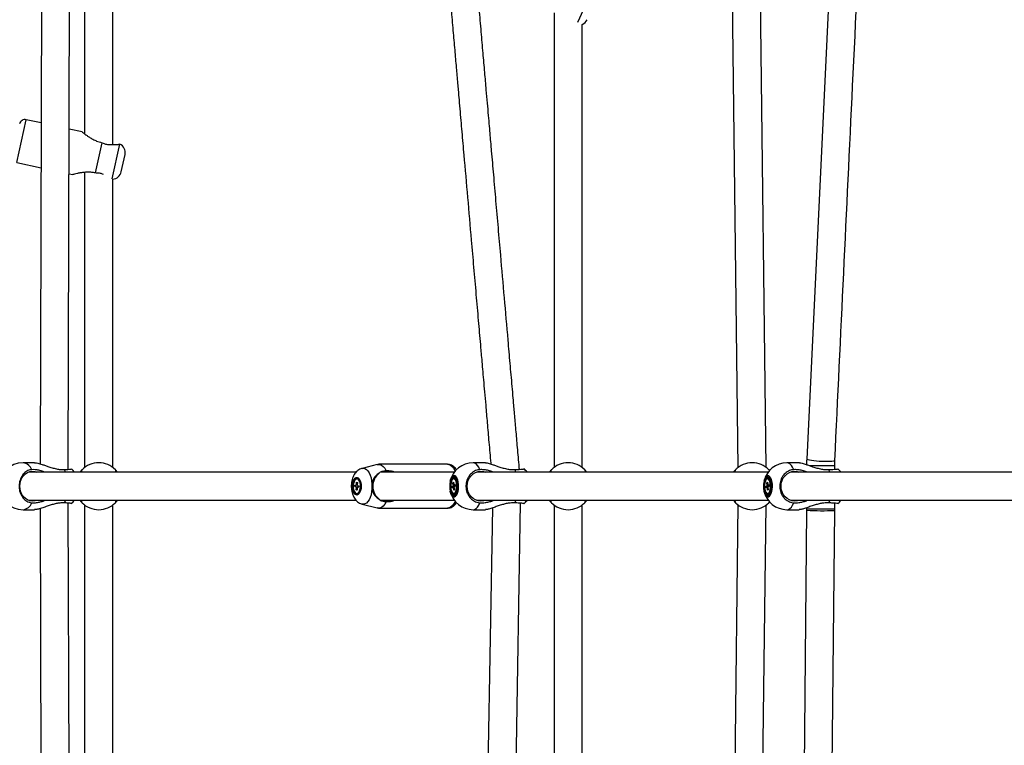
# Model space of a CAD drawing. Units: millimetres. Extents: x -4610 to 4917, y 6050 to 17050.
# Drawn here: x -1311 to -682, y 11384 to 11848 of the extents above; entities that cross this region are included whole.
import ezdxf

# ---------------------------------------------------------------- set-up
doc = ezdxf.new("R2010")
doc.units = ezdxf.units.MM

msp = doc.modelspace()

# ---------------------------------------------------------------- linework, layer by layer
at = {"color": 7, "linetype": 'Continuous', "lineweight": 25}
for p, q in [((-858.75, 12098.99), (-852.18, 11561.27)), ((-834.18, 11561.44), (-840.75, 12099.43)), ((-1296.95, 11982.04), (-1298.19, 11563.81)), ((-1280.21, 11560.35), (-1278.97, 11977.11)), ((-1269.74, 11972.82), (-1269.74, 11774.86)), ((-1251.74, 11767.98), (-1251.74, 11964.45)), ((-969.74, 11852.16), (-969.74, 11561.55)), ((-951.74, 11561.55), (-951.74, 11844.79)), ((-1297.55, 11781.85), (-1307.13, 11783.93)), ((-1271.36, 11776.18), (-1279.56, 11777.95)), ((-1262.83, 11749.87), (-1258.64, 11769.22)), ((-1258.64, 11769.22), (-1257.96, 11768.97)), ((-1247.28, 11768.3), (-1247.19, 11768.31)), ((-1313.06, 11756.56), (-1297.63, 11753.22)), ((-1246.3, 11750.65), (-1243.91, 11761.68)), ((-1269.74, 11750.23), (-1269.74, 11561.55)), ((-1262.11, 11749.82), (-1262.83, 11749.87)), ((-1279.64, 11749.32), (-1277.29, 11748.81)), ((-1251.74, 11561.55), (-1251.74, 11745.93)), ((-1301.81, 11564.55), (-1309.13, 11564.55)), ((-1082.69, 11563.44), (-1092.38, 11560.96)), ((-1037.86, 11563.55), (-1081.84, 11563.55)), ((-1013.5, 11564.55), (-1021.41, 11564.55)), ((-812.92, 11564.55), (-820.83, 11564.55)), ((-790.32, 11560.42), (-790.32, 11562.65)), ((-1096.27, 11558.55), (-1305.19, 11558.55)), ((-1271.62, 11558.55), (-1276.33, 11558.55)), ((-1271.32, 11560.18), (-1271.28, 11560.22)), ((-1250.17, 11560.19), (-1250.16, 11560.18)), ((-1096.27, 11558.55), (-1249.85, 11558.55)), ((-1078.46, 11558.55), (-1080.31, 11558.55)), ((-1033.3, 11558.55), (-1080.31, 11558.55)), ((-1076.97, 11559.45), (-1077.65, 11559.32)), ((-832.72, 11558.55), (-1018.77, 11558.55)), ((-853.92, 11558.55), (-986.92, 11558.55)), ((-971.32, 11560.18), (-971.28, 11560.22)), ((-950.17, 11560.19), (-950.16, 11560.18)), ((-853.62, 11560.18), (-853.63, 11560.17)), ((-832.47, 11560.19), (-832.46, 11560.18)), ((-664.89, 11558.55), (-818.19, 11558.55)), ((-665, 11558.55), (-786.34, 11558.55)), ((-1096.99, 11549.28), (-1096.94, 11550.31)), ((-1096.25, 11549.13), (-1096.99, 11549.28)), ((-1096.99, 11549.28), (-1094.58, 11549.18)), ((-1096.94, 11550.31), (-1096.2, 11550.16)), ((-1096.14, 11547.16), (-1096.07, 11548.67)), ((-1095.98, 11550.53), (-1095.9, 11552.04)), ((-1095.9, 11552.04), (-1095.4, 11551.93)), ((-1095.9, 11552.04), (-1095.41, 11551.75)), ((-1095.36, 11554.2), (-1095.77, 11554.2)), ((-1095.56, 11548.57), (-1095.64, 11547.06)), ((-1095.4, 11551.93), (-1095.47, 11550.42)), ((-1094.6, 11548.79), (-1095.34, 11548.94)), ((-1095.29, 11549.97), (-1094.55, 11549.81)), ((-1094.55, 11549.81), (-1094.6, 11548.79)), ((-1036.07, 11552.75), (-1036.08, 11552.72)), ((-1034.87, 11549.43), (-1034.27, 11549.81)), ((-1034.87, 11549.43), (-1032.82, 11549.66)), ((-1034.76, 11548.44), (-1034.87, 11549.43)), ((-1034.16, 11548.82), (-1034.76, 11548.44)), ((-1034.3, 11551.79), (-1033.89, 11552.05)), ((-1034.15, 11550.32), (-1034.3, 11551.79)), ((-1034.3, 11551.79), (-1033.84, 11551.56)), ((-1033.8, 11547.05), (-1033.95, 11548.52)), ((-1033.89, 11552.05), (-1033.74, 11550.58)), ((-1033.34, 11554.2), (-1033.85, 11554.2)), ((-1033.55, 11548.78), (-1033.39, 11547.31)), ((-1033.53, 11550.28), (-1032.93, 11550.66)), ((-1032.82, 11549.67), (-1033.42, 11549.28)), ((-1032.93, 11550.66), (-1032.82, 11549.67)), ((-835.49, 11552.75), (-835.5, 11552.72)), ((-834.29, 11549.43), (-833.69, 11549.81)), ((-834.29, 11549.43), (-832.24, 11549.66)), ((-834.18, 11548.44), (-834.29, 11549.43)), ((-833.58, 11548.82), (-834.18, 11548.44)), ((-833.72, 11551.79), (-833.31, 11552.05)), ((-833.57, 11550.32), (-833.72, 11551.79)), ((-833.72, 11551.79), (-833.26, 11551.56)), ((-833.22, 11547.05), (-833.37, 11548.52)), ((-833.31, 11552.05), (-833.16, 11550.58)), ((-832.76, 11554.2), (-833.27, 11554.2)), ((-832.97, 11548.78), (-832.81, 11547.31)), ((-832.95, 11550.28), (-832.35, 11550.66)), ((-832.24, 11549.67), (-832.84, 11549.28)), ((-832.35, 11550.66), (-832.24, 11549.67)), ((-1096.14, 11547.16), (-1095.62, 11547.45)), ((-1095.64, 11547.06), (-1096.14, 11547.16)), ((-1095.77, 11544.9), (-1095.36, 11544.9)), ((-1036.08, 11546.38), (-1036.07, 11546.35)), ((-1033.85, 11544.9), (-1033.34, 11544.9)), ((-1033.39, 11547.31), (-1033.8, 11547.05)), ((-835.5, 11546.38), (-835.49, 11546.35)), ((-833.27, 11544.9), (-832.76, 11544.9)), ((-832.81, 11547.31), (-833.22, 11547.05)), ((-1305.3, 11540.55), (-1096.26, 11540.55)), ((-1278.97, 11122.2), (-1280.21, 11538.74)), ((-1276.33, 11540.55), (-1271.62, 11540.55)), ((-1271.31, 11538.9), (-1271.32, 11538.92)), ((-1269.74, 11537.55), (-1269.74, 11348.87)), ((-1251.74, 11353.17), (-1251.74, 11537.55)), ((-1250.16, 11538.92), (-1250.15, 11538.93)), ((-1249.85, 11540.55), (-1096.26, 11540.55)), ((-1092.38, 11538.14), (-1082.69, 11535.66)), ((-1080.49, 11540.55), (-1078.46, 11540.55)), ((-1080.49, 11540.55), (-1033.2, 11540.55)), ((-1077.65, 11539.78), (-1076.97, 11539.65)), ((-1018.89, 11540.55), (-832.62, 11540.55)), ((-1009.14, 11535.67), (-1014.05, 11249.47)), ((-996.02, 11251.27), (-991.09, 11538.69)), ((-986.92, 11540.55), (-853.92, 11540.55)), ((-971.31, 11538.9), (-971.32, 11538.92)), ((-969.74, 11537.55), (-969.74, 11253.04)), ((-951.74, 11256.88), (-951.74, 11537.55)), ((-950.16, 11538.92), (-950.15, 11538.93)), ((-852.18, 11537.87), (-855.36, 11277.47)), ((-853.61, 11538.9), (-853.62, 11538.92)), ((-837.31, 11281.32), (-834.18, 11537.63)), ((-832.46, 11538.92), (-832.49, 11538.88)), ((-818.31, 11540.55), (-664.79, 11540.55)), ((-808.32, 11535.75), (-808.32, 11534.92)), ((-790.32, 11534.92), (-790.32, 11538.68)), ((-786.34, 11540.55), (-665, 11540.55)), ((-1309.13, 11534.55), (-1301.87, 11534.55)), ((-1298.19, 11535.27), (-1296.95, 11117.06)), ((-1081.84, 11535.55), (-1037.86, 11535.55)), ((-1021.41, 11534.55), (-1013.57, 11534.55)), ((-820.83, 11534.55), (-812.99, 11534.55)), ((-808.33, 11534.27), (-810.67, 11290.2)), ((-808.32, 11534.92), (-808.33, 11534.27)), ((-792.66, 11291.12), (-790.33, 11534.09)), ((-790.33, 11534.09), (-790.32, 11534.92))]:
    msp.add_line(p, q, dxfattribs=at)
at = {"color": 8, "linetype": 'Continuous', "lineweight": 25}
for p, q in [((-954.43, 11846.27), (-945.73, 11865.32)), ((-1313.06, 11756.56), (-1307.13, 11783.93)), ((-1252.08, 11746.18), (-1247.28, 11768.3)), ((-790.32, 11562.65), (-806.36, 11562.65)), ((-1281.93, 11558.63), (-1282.65, 11560.18)), ((-994.04, 11558.63), (-994.59, 11560.18)), ((-793.46, 11558.63), (-794.01, 11560.18)), ((-1282.65, 11538.92), (-1281.93, 11540.45)), ((-994.59, 11538.92), (-994.04, 11540.45)), ((-794.01, 11538.92), (-793.46, 11540.45)), ((-790.32, 11534.92), (-808.32, 11534.92))]:
    msp.add_line(p, q, dxfattribs=at)
at = {"color": 7, "linetype": 'Continuous', "lineweight": 25, "flags": 128}
for points in [[(-784.68, 12061.47), (-796.1, 11821.91), (-808.23, 11566.86)], [(-1082.69, 11563.44), (-1082.44, 11563.5), (-1081.24, 11563.5), (-1080.05, 11563.07), (-1078.93, 11562.24), (-1077.89, 11561.02), (-1076.97, 11559.45)], [(-1303.13, 11540.05), (-1304.7, 11540.23), (-1306.2, 11540.77), (-1307.59, 11541.65), (-1308.8, 11542.83), (-1309.8, 11544.27), (-1310.54, 11545.91), (-1310.99, 11547.7), (-1311.15, 11549.55), (-1310.99, 11551.4), (-1310.54, 11553.18), (-1309.8, 11554.83), (-1308.8, 11556.27), (-1307.59, 11557.45), (-1306.2, 11558.33), (-1304.7, 11558.87), (-1303.13, 11559.05), (-1301.57, 11558.87), (-1300.58, 11558.56)], [(-1276.37, 11558.6), (-1277.11, 11559.51), (-1278.21, 11560.62)], [(-1093, 11549.55), (-1093.08, 11548.15), (-1093.34, 11546.83), (-1093.75, 11545.69), (-1094.28, 11544.79), (-1094.91, 11544.18), (-1095.6, 11543.92), (-1096.29, 11544.01), (-1096.95, 11544.44), (-1097.54, 11545.2), (-1098.01, 11546.23), (-1098.35, 11547.47), (-1098.52, 11548.84), (-1098.52, 11550.26), (-1098.35, 11551.63), (-1098.01, 11552.87), (-1097.54, 11553.9), (-1096.95, 11554.65), (-1096.29, 11555.09), (-1095.6, 11555.18), (-1094.91, 11554.91), (-1094.28, 11554.31), (-1093.75, 11553.41), (-1093.34, 11552.27), (-1093.08, 11550.95), (-1093, 11549.55)], [(-1098.23, 11549.55), (-1098.14, 11548.2), (-1097.87, 11546.95), (-1097.45, 11545.9), (-1096.9, 11545.11), (-1096.27, 11544.65), (-1095.6, 11544.56), (-1094.95, 11544.84), (-1094.35, 11545.46), (-1093.86, 11546.39), (-1093.52, 11547.56), (-1093.34, 11548.87), (-1093.34, 11550.23), (-1093.52, 11551.54), (-1093.86, 11552.7), (-1094.35, 11553.63), (-1094.95, 11554.26), (-1095.6, 11554.54), (-1096.27, 11554.44), (-1096.9, 11553.99), (-1097.45, 11553.2), (-1097.87, 11552.15), (-1098.14, 11550.9), (-1098.23, 11549.55)], [(-1033.85, 11555.37), (-1034.44, 11555.19), (-1034.99, 11554.65), (-1035.48, 11553.79), (-1035.86, 11552.67), (-1036.11, 11551.35), (-1036.22, 11549.91), (-1036.19, 11548.46), (-1036, 11547.07), (-1035.68, 11545.84), (-1035.25, 11544.84), (-1034.72, 11544.14), (-1034.14, 11543.77), (-1033.55, 11543.77), (-1032.97, 11544.14), (-1032.45, 11544.84), (-1032.01, 11545.84), (-1031.69, 11547.07), (-1031.51, 11548.46), (-1031.47, 11549.91), (-1031.58, 11551.35), (-1031.83, 11552.67), (-1032.21, 11553.79), (-1032.7, 11554.65), (-1033.25, 11555.19), (-1033.85, 11555.37)], [(-1033.85, 11554.75), (-1034.4, 11554.57), (-1034.91, 11554.05), (-1035.35, 11553.23), (-1035.69, 11552.15), (-1035.9, 11550.9), (-1035.97, 11549.55), (-1035.9, 11548.2), (-1035.69, 11546.95), (-1035.35, 11545.87), (-1034.91, 11545.05), (-1034.4, 11544.53), (-1033.85, 11544.35), (-1033.29, 11544.53), (-1032.78, 11545.05), (-1032.34, 11545.87), (-1032, 11546.95), (-1031.79, 11548.2), (-1031.72, 11549.55), (-1031.79, 11550.9), (-1032, 11552.15), (-1032.34, 11553.23), (-1032.78, 11554.05), (-1033.29, 11554.57), (-1033.85, 11554.75)], [(-1016.54, 11540.05), (-1018.24, 11540.23), (-1019.86, 11540.77), (-1021.36, 11541.65), (-1022.67, 11542.83), (-1023.75, 11544.27), (-1024.55, 11545.91), (-1025.05, 11547.7), (-1025.21, 11549.55), (-1025.05, 11551.4), (-1024.55, 11553.18), (-1023.75, 11554.83), (-1022.67, 11556.27), (-1021.36, 11557.45), (-1019.86, 11558.33), (-1018.24, 11558.87), (-1016.54, 11559.05), (-1014.85, 11558.87), (-1013.79, 11558.56)], [(-833.27, 11555.37), (-833.86, 11555.19), (-834.41, 11554.65), (-834.9, 11553.79), (-835.28, 11552.67), (-835.53, 11551.35), (-835.64, 11549.91), (-835.61, 11548.46), (-835.42, 11547.07), (-835.1, 11545.84), (-834.67, 11544.84), (-834.14, 11544.14), (-833.56, 11543.77), (-832.97, 11543.77), (-832.39, 11544.14), (-831.86, 11544.84), (-831.43, 11545.84), (-831.11, 11547.07), (-830.92, 11548.46), (-830.89, 11549.91), (-831, 11551.35), (-831.25, 11552.67), (-831.63, 11553.79), (-832.12, 11554.65), (-832.67, 11555.19), (-833.27, 11555.37)], [(-833.27, 11554.75), (-833.82, 11554.57), (-834.33, 11554.05), (-834.77, 11553.23), (-835.11, 11552.15), (-835.32, 11550.9), (-835.39, 11549.55), (-835.32, 11548.2), (-835.11, 11546.95), (-834.77, 11545.87), (-834.33, 11545.05), (-833.82, 11544.53), (-833.27, 11544.35), (-832.71, 11544.53), (-832.2, 11545.05), (-831.76, 11545.87), (-831.42, 11546.95), (-831.21, 11548.2), (-831.14, 11549.55), (-831.21, 11550.9), (-831.42, 11552.15), (-831.76, 11553.23), (-832.2, 11554.05), (-832.71, 11554.57), (-833.27, 11554.75)], [(-815.96, 11540.05), (-817.66, 11540.23), (-819.28, 11540.77), (-820.78, 11541.65), (-822.09, 11542.83), (-823.17, 11544.27), (-823.97, 11545.91), (-824.47, 11547.7), (-824.63, 11549.55), (-824.47, 11551.4), (-823.97, 11553.18), (-823.17, 11554.83), (-822.09, 11556.27), (-820.78, 11557.45), (-819.28, 11558.33), (-817.66, 11558.87), (-815.96, 11559.05), (-814.27, 11558.87), (-813.21, 11558.56)], [(-1098.04, 11550.02), (-1098.02, 11548.7), (-1097.81, 11547.44), (-1097.43, 11546.36), (-1096.92, 11545.54), (-1096.32, 11545.04), (-1095.67, 11544.9), (-1095.04, 11545.15), (-1094.46, 11545.75), (-1093.98, 11546.65), (-1093.65, 11547.8), (-1093.5, 11549.08), (-1093.52, 11550.4), (-1093.73, 11551.66), (-1094.11, 11552.74), (-1094.62, 11553.56), (-1095.22, 11554.06), (-1095.86, 11554.2), (-1096.5, 11553.95), (-1097.08, 11553.35), (-1097.56, 11552.45), (-1097.89, 11551.3), (-1098.04, 11550.02)], [(-1034.32, 11554.05), (-1034.82, 11553.54), (-1035.24, 11552.71), (-1035.55, 11551.62), (-1035.72, 11550.36), (-1035.74, 11549.04), (-1035.6, 11547.75), (-1035.32, 11546.62), (-1034.93, 11545.72), (-1034.44, 11545.13), (-1033.91, 11544.9), (-1033.37, 11545.05), (-1032.87, 11545.56), (-1032.45, 11546.39), (-1032.14, 11547.48), (-1031.97, 11548.74), (-1031.95, 11550.06), (-1032.09, 11551.34), (-1032.37, 11552.48), (-1032.77, 11553.38), (-1033.25, 11553.97), (-1033.78, 11554.2), (-1034.32, 11554.05)], [(-833.74, 11554.05), (-834.24, 11553.54), (-834.66, 11552.71), (-834.97, 11551.62), (-835.14, 11550.36), (-835.16, 11549.04), (-835.02, 11547.75), (-834.74, 11546.62), (-834.35, 11545.72), (-833.86, 11545.13), (-833.33, 11544.9), (-832.79, 11545.05), (-832.29, 11545.56), (-831.87, 11546.39), (-831.56, 11547.48), (-831.39, 11548.74), (-831.37, 11550.06), (-831.51, 11551.34), (-831.79, 11552.48), (-832.19, 11553.38), (-832.67, 11553.97), (-833.2, 11554.2), (-833.74, 11554.05)], [(-1033.34, 11544.9), (-1032.87, 11545.05), (-1032.69, 11545.18)], [(-832.76, 11544.9), (-832.29, 11545.05), (-832.11, 11545.18)], [(-1300.99, 11540.4), (-1301.57, 11540.23), (-1303.13, 11540.05)], [(-1278.25, 11538.44), (-1277.15, 11539.55), (-1276.41, 11540.45)], [(-1076.97, 11539.65), (-1077.89, 11538.08), (-1078.93, 11536.86), (-1080.05, 11536.03), (-1081.24, 11535.6), (-1082.44, 11535.6), (-1082.69, 11535.66)], [(-1014.23, 11540.4), (-1014.85, 11540.23), (-1016.54, 11540.05)], [(-813.65, 11540.4), (-814.27, 11540.23), (-815.96, 11540.05)]]:
    msp.add_lwpolyline(points, dxfattribs=at)
at = {"color": 8, "linetype": 'Continuous', "lineweight": 25, "flags": 128}
for points in [[(-1303.43, 11560.13), (-1304.39, 11561.67), (-1305.47, 11562.9), (-1306.64, 11563.81), (-1307.87, 11564.36), (-1309.13, 11564.55)], [(-1092.39, 11560.96), (-1091.67, 11561.05), (-1090.66, 11560.86), (-1089.69, 11560.31), (-1088.77, 11559.42), (-1087.95, 11558.2), (-1087.25, 11556.71), (-1086.69, 11554.99), (-1086.3, 11553.09), (-1086.07, 11551.07)], [(-1037.86, 11563.55), (-1037.03, 11563.45), (-1035.94, 11563), (-1034.91, 11562.2), (-1033.95, 11561.07), (-1033.09, 11559.65), (-1032.88, 11559.22)], [(-1017.06, 11560.13), (-1017.8, 11561.67), (-1018.62, 11562.9), (-1019.51, 11563.81), (-1020.45, 11564.36), (-1021.41, 11564.55)], [(-816.48, 11560.13), (-817.22, 11561.67), (-818.04, 11562.9), (-818.93, 11563.81), (-819.87, 11564.36), (-820.83, 11564.55)], [(-790.25, 11566), (-790.26, 11565.95), (-790.54, 11565.76), (-791.18, 11565.59), (-792.14, 11565.45), (-793.4, 11565.36), (-794.89, 11565.31), (-796.57, 11565.3), (-798.35, 11565.34), (-800.17, 11565.43), (-801.95, 11565.56), (-803.62, 11565.72), (-805.11, 11565.91), (-806.36, 11566.12), (-807.32, 11566.35), (-807.94, 11566.58), (-808.22, 11566.8), (-808.23, 11566.86)], [(-1033.65, 11556.28), (-1033.01, 11556.1), (-1032.41, 11555.56), (-1031.88, 11554.7), (-1031.44, 11553.57), (-1031.12, 11552.21), (-1030.94, 11550.72), (-1030.9, 11549.16), (-1031.01, 11547.62), (-1031.26, 11546.19), (-1031.64, 11544.93), (-1032.13, 11543.93), (-1032.71, 11543.23), (-1033.33, 11542.87), (-1033.97, 11542.87), (-1034.59, 11543.23), (-1035.16, 11543.93), (-1035.65, 11544.93), (-1036.03, 11546.19), (-1036.08, 11546.38)], [(-1036.08, 11552.72), (-1035.86, 11553.57), (-1035.42, 11554.7), (-1034.88, 11555.56), (-1034.28, 11556.1), (-1033.65, 11556.28)], [(-1033.61, 11556.35), (-1034.26, 11556.17), (-1034.86, 11555.63), (-1035.4, 11554.76), (-1035.85, 11553.61), (-1036.07, 11552.75)], [(-1036.07, 11546.35), (-1036.02, 11546.15), (-1035.64, 11544.88), (-1035.14, 11543.87), (-1034.57, 11543.16), (-1033.94, 11542.8), (-1033.29, 11542.8), (-1032.66, 11543.16), (-1032.08, 11543.87), (-1031.59, 11544.88), (-1031.2, 11546.15), (-1030.95, 11547.6), (-1030.83, 11549.15), (-1030.87, 11550.73), (-1031.06, 11552.24), (-1031.38, 11553.61), (-1031.82, 11554.76), (-1032.36, 11555.63), (-1032.97, 11556.17), (-1033.61, 11556.35), (-1033.61, 11556.35)], [(-833.07, 11556.28), (-832.43, 11556.1), (-831.83, 11555.56), (-831.3, 11554.7), (-830.86, 11553.57), (-830.54, 11552.21), (-830.36, 11550.72), (-830.32, 11549.16), (-830.43, 11547.62), (-830.68, 11546.19), (-831.06, 11544.93), (-831.55, 11543.93), (-832.13, 11543.23), (-832.75, 11542.87), (-833.39, 11542.87), (-834.01, 11543.23), (-834.58, 11543.93), (-835.07, 11544.93), (-835.45, 11546.19), (-835.5, 11546.38)], [(-835.5, 11552.72), (-835.28, 11553.57), (-834.84, 11554.7), (-834.3, 11555.56), (-833.7, 11556.1), (-833.07, 11556.28)], [(-833.03, 11556.35), (-833.68, 11556.17), (-834.28, 11555.63), (-834.82, 11554.76), (-835.27, 11553.61), (-835.49, 11552.75)], [(-835.49, 11546.35), (-835.44, 11546.15), (-835.06, 11544.88), (-834.56, 11543.87), (-833.99, 11543.16), (-833.36, 11542.8), (-832.71, 11542.8), (-832.08, 11543.16), (-831.5, 11543.87), (-831.01, 11544.88), (-830.62, 11546.15), (-830.37, 11547.6), (-830.25, 11549.15), (-830.29, 11550.73), (-830.48, 11552.24), (-830.8, 11553.61), (-831.24, 11554.76), (-831.78, 11555.63), (-832.39, 11556.17), (-833.03, 11556.35), (-833.03, 11556.35)], [(-1086.07, 11548.03), (-1086.3, 11546.01), (-1086.69, 11544.11), (-1087.25, 11542.39), (-1087.95, 11540.9), (-1088.77, 11539.68), (-1089.69, 11538.78), (-1090.66, 11538.23), (-1091.67, 11538.05), (-1092.41, 11538.15)], [(-1032.88, 11539.88), (-1033.09, 11539.45), (-1033.95, 11538.03), (-1034.91, 11536.9), (-1035.94, 11536.1), (-1037.03, 11535.65), (-1037.86, 11535.55)], [(-1021.41, 11534.55), (-1020.45, 11534.74), (-1019.51, 11535.29), (-1018.62, 11536.19), (-1017.8, 11537.43), (-1017.06, 11538.97)], [(-820.83, 11534.55), (-819.87, 11534.74), (-818.93, 11535.29), (-818.04, 11536.19), (-817.22, 11537.43), (-816.48, 11538.97)]]:
    msp.add_lwpolyline(points, dxfattribs=at)
at = {"color": 7, "linetype": 'Continuous', "lineweight": 25}
for centre, radius, start, end in [((-953.99, 11850.36), 6, 292.02008, 335.4407), ((-1307.87, 11780.5), 3.5, 77.77488, 167.77488), ((-1249.77, 11762.95), 6, 347.77488, 64.32483), ((-1252.16, 11751.92), 6, 274.02765, 347.77488), ((-1309.13, 11549.55), 15, 90, 270), ((-1260.74, 11549.55), 15, 44.8527, 135.1473), ((-1021.41, 11549.55), 15, 90, 167.67216), ((-960.74, 11549.55), 15, 44.8527, 135.1473), ((-843.04, 11549.55), 15, 44.8527, 135.1473), ((-820.83, 11549.55), 15, 90, 167.67216), ((-1075.1, 11549.55), 10.51, 127.7295, 232.2705), ((-1077.03, 11551.78), 7.56, 66.32026, 94.69052), ((-998.92, 11549.55), 15, 37.09621, 48.06119), ((-798.34, 11549.55), 15, 37.09621, 48.06119), ((-1095.03, 11549.36), 1.24, 190.40975, 213.2756), ((-1095.37, 11549.91), 0.86, 134.2934, 163.55717), ((-1096.16, 11549.19), 0.86, 314.2934, 343.55717), ((-1096.51, 11549.74), 1.24, 10.40975, 33.2756), ((-1021.09, 11549.55), 15.32, 168.06285, 191.93715), ((-1032.5, 11549.66), 1.78, 158.00134, 174.91188), ((-1033.58, 11549), 0.607, 197.37205, 232.2758), ((-1034.11, 11550.1), 0.607, 17.37205, 52.2758), ((-1035.19, 11549.44), 1.78, 338.00134, 354.91188), ((-1033.39, 11553.2), 1, 45.8043, 87.41171), ((-820.51, 11549.55), 15.32, 168.06285, 191.93715), ((-831.92, 11549.66), 1.78, 158.00134, 174.91188), ((-833, 11549), 0.607, 197.37205, 232.2758), ((-833.53, 11550.1), 0.607, 17.37205, 52.2758), ((-834.61, 11549.44), 1.78, 338.00134, 354.91188), ((-832.81, 11553.2), 1, 45.8043, 87.41171), ((-1021.41, 11549.55), 15, 192.32784, 270), ((-820.83, 11549.55), 15, 192.32784, 270), ((-1260.74, 11549.55), 15, 224.8527, 315.1473), ((-1077.03, 11547.32), 7.57, 265.32077, 294.80819), ((-998.92, 11549.55), 15, 312.05943, 322.64926), ((-960.74, 11549.55), 15, 224.8527, 315.1473), ((-843.04, 11549.55), 15, 224.8527, 315.1473), ((-798.34, 11549.55), 15, 312.05943, 322.64926)]:
    msp.add_arc(centre, radius, start, end, dxfattribs=at)
at = {"color": 8, "linetype": 'Continuous', "lineweight": 25}
for centre, radius, start, end in [((-1310.09, 11541.68), 7.19, 277.65473, 337.89896), ((-797.91, 11681.12), 147.22, 265.94397, 272.95373)]:
    msp.add_arc(centre, radius, start, end, dxfattribs=at)
at = {"color": 7, "linetype": 'Continuous', "lineweight": 25}
for points, knots in [([(-790.25, 11566), (-786.46, 11645.86), (-778.63, 11810.73), (-770.76, 11975.6), (-766.7, 12060.61)], [0, 0, 0, 0, 0.484343, 1, 1, 1, 1]), ([(-1035.5, 11854.71), (-1035.1, 11850.12), (-1034.33, 11841.35), (-1033.25, 11828.83), (-1032.27, 11817.56), (-1031.39, 11807.55), (-1030.63, 11798.79), (-1029.94, 11790.88), (-1029.3, 11783.48), (-1028.66, 11776.12), (-1028.02, 11768.75), (-1026.8, 11754.76), (-1025, 11734.12), (-1022.92, 11710.19), (-1021.12, 11689.53), (-1019.62, 11672.42), (-1018.19, 11655.96), (-1017.13, 11643.8), (-1016.4, 11635.46), (-1015.94, 11630.23), (-1015.42, 11624.18), (-1014.82, 11617.3), (-1014.14, 11609.57), (-1013.34, 11600.41), (-1012.41, 11589.71), (-1011.33, 11577.37), (-1010.57, 11568.58), (-1010.16, 11563.91), (-1010.14, 11563.74)], [0, 0, 0, 0, 0.04734, 0.090371, 0.129094, 0.163509, 0.193617, 0.219418, 0.244994, 0.269995, 0.295305, 0.320924, 0.414297, 0.508031, 0.567679, 0.627315, 0.684495, 0.737389, 0.752652, 0.770529, 0.791299, 0.814963, 0.84152, 0.87097, 0.909394, 0.951836, 0.998298, 1, 1, 1, 1]), ([(-991.85, 11560.35), (-991.93, 11561.34), (-992.38, 11566.51), (-993.16, 11575.42), (-994.14, 11586.69), (-995.02, 11596.7), (-995.78, 11605.46), (-996.47, 11613.37), (-997.12, 11620.77), (-997.76, 11628.13), (-998.4, 11635.5), (-999.62, 11649.5), (-1001.42, 11670.13), (-1003.51, 11694.06), (-1005.31, 11714.72), (-1006.8, 11731.84), (-1008.23, 11748.3), (-1009.29, 11760.46), (-1010.02, 11768.8), (-1010.47, 11774.03), (-1011, 11780.07), (-1011.6, 11786.96), (-1012.27, 11794.69), (-1013.07, 11803.85), (-1014, 11814.55), (-1015.08, 11826.9), (-1016.25, 11840.41), (-1017.07, 11849.82), (-1017.5, 11854.71)], [0, 0, 0, 0, 0.010091, 0.052624, 0.090899, 0.124917, 0.154678, 0.180181, 0.205462, 0.230176, 0.255196, 0.280521, 0.372823, 0.465481, 0.524445, 0.583396, 0.639921, 0.69221, 0.707297, 0.724967, 0.745498, 0.768889, 0.79514, 0.824251, 0.862232, 0.904184, 0.950107, 1, 1, 1, 1]), ([(-1271.37, 11776.13), (-1271.39, 11776.14), (-1271.47, 11776.21), (-1270.87, 11775.73), (-1269.74, 11774.85), (-1268.22, 11773.74), (-1266.55, 11772.61), (-1264.51, 11771.41), (-1261.85, 11770.1), (-1259.8, 11769.54), (-1258.64, 11769.22)], [0, 0, 0, 0, 0.04764, 0.1574045, 0.3088123, 0.4197292, 0.5308237, 0.6726651, 0.814469, 1, 1, 1, 1]), ([(-1257.96, 11768.97), (-1257.43, 11768.75), (-1256.14, 11768.21), (-1254.63, 11768.02), (-1253.75, 11768.03), (-1253.59, 11768.03)], [0, 0, 0, 0, 0.363296, 0.882352, 1, 1, 1, 1]), ([(-1253.59, 11768.03), (-1252.61, 11767.98), (-1250.65, 11767.88), (-1248.32, 11768.14), (-1247.61, 11768.25), (-1247.28, 11768.3)], [0, 0, 0, 0, 0.351832, 0.707463, 1, 1, 1, 1]), ([(-1262.83, 11749.87), (-1263.63, 11750.02), (-1265.21, 11750.3), (-1267.58, 11750.37), (-1269.95, 11750.24), (-1272.26, 11749.94), (-1274.52, 11749.51), (-1276.27, 11749.11), (-1277.3, 11748.85), (-1277.28, 11748.86), (-1277.28, 11748.86)], [0, 0, 0, 0, 0.124934, 0.247855, 0.37084, 0.508024, 0.644973, 0.797897, 0.922397, 1, 1, 1, 1]), ([(-1257.74, 11748.87), (-1258.18, 11749.06), (-1259.24, 11749.53), (-1260.8, 11749.82), (-1261.85, 11749.82), (-1262.11, 11749.82)], [0, 0, 0, 0, 0.337865, 0.833644, 1, 1, 1, 1]), ([(-1301.81, 11564.5), (-1301.67, 11564.51), (-1301.19, 11564.56), (-1299.49, 11564.21), (-1297.24, 11563.56), (-1294.83, 11562.76), (-1292.47, 11561.97), (-1289.87, 11561.15), (-1287.25, 11560.51), (-1284.8, 11560.14), (-1283.38, 11560.17), (-1282.65, 11560.18)], [0, 0, 0, 0, 0.041384, 0.145919, 0.288384, 0.391221, 0.496887, 0.629799, 0.766544, 0.881672, 1, 1, 1, 1]), ([(-1092.4, 11560.92), (-1092.68, 11560.85), (-1093.42, 11560.67), (-1094.51, 11560.09), (-1095.66, 11559.24), (-1096.66, 11558.19), (-1097.53, 11556.94), (-1098.25, 11555.47), (-1098.81, 11553.8), (-1099.18, 11551.98), (-1099.34, 11550.09), (-1099.3, 11548.17), (-1099.04, 11546.27), (-1098.55, 11544.39), (-1097.83, 11542.69), (-1096.92, 11541.23), (-1095.88, 11540.05), (-1094.7, 11539.13), (-1093.55, 11538.48), (-1092.75, 11538.27), (-1092.44, 11538.19)], [0, 0, 0, 0, 0.0296755, 0.0800484, 0.1302924, 0.1817076, 0.2357684, 0.2938172, 0.355943, 0.419675, 0.4829536, 0.5460709, 0.6100702, 0.6761125, 0.7458526, 0.8053541, 0.860889, 0.9138543, 0.9654077, 1, 1, 1, 1]), ([(-1031.94, 11560.03), (-1032.26, 11560.46), (-1032.89, 11561.3), (-1034, 11562.28), (-1035.2, 11562.99), (-1036.48, 11563.46), (-1037.37, 11563.51), (-1037.81, 11563.54)], [0, 0, 0, 0, 0.221443, 0.430742, 0.626867, 0.814655, 1, 1, 1, 1]), ([(-1013.5, 11564.5), (-1013.4, 11564.51), (-1013.06, 11564.56), (-1011.57, 11564.21), (-1009.49, 11563.56), (-1007.17, 11562.76), (-1004.84, 11561.97), (-1002.21, 11561.15), (-999.5, 11560.51), (-996.92, 11560.14), (-995.38, 11560.17), (-994.59, 11560.18)], [0, 0, 0, 0, 0.041384, 0.145919, 0.288384, 0.391221, 0.496887, 0.629799, 0.766544, 0.881672, 1, 1, 1, 1]), ([(-812.92, 11564.5), (-812.82, 11564.51), (-812.47, 11564.56), (-810.99, 11564.21), (-808.91, 11563.56), (-806.59, 11562.76), (-804.26, 11561.97), (-801.63, 11561.15), (-798.92, 11560.51), (-796.34, 11560.14), (-794.8, 11560.17), (-794.01, 11560.18)], [0, 0, 0, 0, 0.0413841, 0.1459193, 0.2883843, 0.3912206, 0.4968872, 0.6297991, 0.7665436, 0.881672, 1, 1, 1, 1]), ([(-808.23, 11566.86), (-808.26, 11566.16), (-808.3, 11564.99), (-808.31, 11563.82), (-808.32, 11563.35)], [0, 0, 0, 0, 0.599199, 1, 1, 1, 1]), ([(-790.32, 11562.65), (-790.32, 11563.21), (-790.31, 11564.33), (-790.27, 11565.45), (-790.25, 11566)], [0, 0, 0, 0, 0.5001248, 1, 1, 1, 1]), ([(-1303.43, 11560.13), (-1303.85, 11560.08), (-1304.71, 11559.98), (-1306, 11559.52), (-1307.29, 11558.8), (-1308.49, 11557.79), (-1309.55, 11556.54), (-1310.42, 11555.09), (-1311.08, 11553.48), (-1311.5, 11551.77), (-1311.68, 11549.99), (-1311.62, 11548.21), (-1311.31, 11546.45), (-1310.77, 11544.79), (-1310.01, 11543.25), (-1309.05, 11541.91), (-1307.91, 11540.77), (-1306.64, 11539.89), (-1305.26, 11539.28), (-1304.17, 11539.03), (-1303.56, 11538.98), (-1303.43, 11538.97)], [0, 0, 0, 0, 0.048514, 0.098118, 0.152906, 0.209285, 0.264027, 0.32036, 0.375039, 0.431306, 0.485929, 0.542138, 0.596737, 0.652918, 0.707531, 0.763726, 0.818388, 0.874631, 0.929357, 0.985667, 1, 1, 1, 1]), ([(-1295.22, 11558.55), (-1295.57, 11558.71), (-1296.8, 11559.28), (-1298.87, 11559.79), (-1301.29, 11560.17), (-1302.72, 11560.14), (-1303.43, 11560.13)], [0, 0, 0, 0, 0.12879, 0.447735, 0.723922, 1, 1, 1, 1]), ([(-1282.65, 11560.18), (-1281.86, 11560.24), (-1280.15, 11560.35), (-1278.54, 11560.49), (-1278.35, 11560.56), (-1278.27, 11560.59)], [0, 0, 0, 0, 0.322096, 0.686733, 1, 1, 1, 1]), ([(-1271.41, 11560.09), (-1271.41, 11560.09), (-1271.41, 11560.1), (-1271.88, 11559.6), (-1272.33, 11559.11), (-1272.65, 11558.64), (-1272.72, 11558.55)], [0, 0, 0, 0, 0.295594, 0.606957, 0.918492, 1, 1, 1, 1]), ([(-1271.62, 11558.55), (-1271.6, 11558.77), (-1271.56, 11559.29), (-1271.48, 11559.82), (-1271.42, 11560.07), (-1271.38, 11560.12), (-1271.37, 11560.13)], [0, 0, 0, 0, 0.23775, 0.570488, 0.912857, 1, 1, 1, 1]), ([(-1250.1, 11560.13), (-1250.08, 11560.08), (-1250.02, 11559.98), (-1249.95, 11559.51), (-1249.89, 11559.04), (-1249.86, 11558.62), (-1249.85, 11558.55)], [0, 0, 0, 0, 0.294243, 0.595101, 0.927394, 1, 1, 1, 1]), ([(-1248.76, 11558.55), (-1248.88, 11558.71), (-1249.29, 11559.28), (-1249.77, 11559.78), (-1250.11, 11560.14), (-1250.1, 11560.12), (-1250.09, 11560.12)], [0, 0, 0, 0, 0.145743, 0.506671, 0.819214, 1, 1, 1, 1]), ([(-1081.54, 11557.86), (-1082.3, 11557.32), (-1083.83, 11556.22), (-1085.4, 11553.9), (-1085.86, 11551.95), (-1086.07, 11551.07)], [0, 0, 0, 0, 0.3518323, 0.7074632, 1, 1, 1, 1]), ([(-1077.65, 11559.32), (-1078.19, 11559.25), (-1079.52, 11559.08), (-1080.77, 11558.47), (-1081.42, 11557.96), (-1081.54, 11557.86)], [0, 0, 0, 0, 0.363296, 0.882352, 1, 1, 1, 1]), ([(-1071.57, 11558.55), (-1072.28, 11558.76), (-1074.12, 11559.31), (-1075.89, 11559.4), (-1076.97, 11559.45)], [0, 0, 0, 0, 0.39016, 1, 1, 1, 1]), ([(-1017.06, 11560.13), (-1017.52, 11560.08), (-1018.46, 11559.98), (-1019.87, 11559.52), (-1021.27, 11558.8), (-1022.59, 11557.79), (-1023.74, 11556.54), (-1024.69, 11555.09), (-1025.41, 11553.48), (-1025.87, 11551.77), (-1026.07, 11549.99), (-1026, 11548.21), (-1025.66, 11546.45), (-1025.08, 11544.79), (-1024.24, 11543.25), (-1023.19, 11541.91), (-1021.95, 11540.77), (-1020.57, 11539.89), (-1019.06, 11539.28), (-1017.87, 11539.03), (-1017.2, 11538.98), (-1017.06, 11538.97)], [0, 0, 0, 0, 0.048514, 0.098118, 0.152906, 0.209285, 0.264027, 0.32036, 0.375039, 0.431306, 0.485929, 0.542138, 0.596737, 0.652918, 0.707531, 0.763726, 0.818388, 0.874631, 0.929357, 0.985667, 1, 1, 1, 1]), ([(-1008.42, 11558.55), (-1008.78, 11558.71), (-1010.03, 11559.28), (-1012.18, 11559.79), (-1014.74, 11560.17), (-1016.29, 11560.14), (-1017.06, 11560.13)], [0, 0, 0, 0, 0.12879, 0.447735, 0.723922, 1, 1, 1, 1]), ([(-994.59, 11560.18), (-993.69, 11560.24), (-991.78, 11560.35), (-989.81, 11560.5), (-988.8, 11560.59), (-988.92, 11560.62), (-988.95, 11560.62)], [0, 0, 0, 0, 0.276949, 0.590476, 0.903748, 1, 1, 1, 1]), ([(-971.41, 11560.09), (-971.41, 11560.09), (-971.41, 11560.1), (-971.88, 11559.6), (-972.33, 11559.11), (-972.65, 11558.64), (-972.72, 11558.55)], [0, 0, 0, 0, 0.295594, 0.606957, 0.918492, 1, 1, 1, 1]), ([(-971.62, 11558.55), (-971.6, 11558.77), (-971.56, 11559.29), (-971.48, 11559.82), (-971.42, 11560.07), (-971.38, 11560.12), (-971.37, 11560.13)], [0, 0, 0, 0, 0.23775, 0.570488, 0.912857, 1, 1, 1, 1]), ([(-950.1, 11560.13), (-950.08, 11560.08), (-950.02, 11559.98), (-949.95, 11559.51), (-949.89, 11559.04), (-949.86, 11558.62), (-949.85, 11558.55)], [0, 0, 0, 0, 0.294243, 0.595101, 0.927394, 1, 1, 1, 1]), ([(-948.76, 11558.55), (-948.88, 11558.71), (-949.29, 11559.28), (-949.77, 11559.78), (-950.11, 11560.14), (-950.1, 11560.12), (-950.09, 11560.12)], [0, 0, 0, 0, 0.145743, 0.506671, 0.819214, 1, 1, 1, 1]), ([(-853.71, 11560.09), (-853.71, 11560.09), (-853.71, 11560.1), (-854.18, 11559.6), (-854.63, 11559.11), (-854.95, 11558.64), (-855.02, 11558.55)], [0, 0, 0, 0, 0.295594, 0.606957, 0.918492, 1, 1, 1, 1]), ([(-853.92, 11558.55), (-853.9, 11558.77), (-853.86, 11559.29), (-853.78, 11559.82), (-853.72, 11560.07), (-853.68, 11560.12), (-853.67, 11560.13)], [0, 0, 0, 0, 0.23775, 0.570488, 0.912857, 1, 1, 1, 1]), ([(-832.4, 11560.13), (-832.38, 11560.08), (-832.33, 11559.97), (-832.26, 11559.66), (-832.23, 11559.35), (-832.22, 11559.27)], [0, 0, 0, 0, 0.420362, 0.850175, 1, 1, 1, 1]), ([(-831.89, 11559.57), (-831.95, 11559.64), (-832.21, 11559.94), (-832.4, 11560.13), (-832.4, 11560.12), (-832.39, 11560.12)], [0, 0, 0, 0, 0.164851, 0.693949, 1, 1, 1, 1]), ([(-816.48, 11560.13), (-816.94, 11560.08), (-817.88, 11559.98), (-819.29, 11559.52), (-820.69, 11558.8), (-822.01, 11557.79), (-823.16, 11556.54), (-824.11, 11555.09), (-824.83, 11553.48), (-825.29, 11551.77), (-825.49, 11549.99), (-825.42, 11548.21), (-825.08, 11546.45), (-824.49, 11544.79), (-823.66, 11543.25), (-822.61, 11541.91), (-821.37, 11540.77), (-819.99, 11539.89), (-818.48, 11539.28), (-817.29, 11539.03), (-816.62, 11538.98), (-816.48, 11538.97)], [0, 0, 0, 0, 0.048514, 0.098118, 0.152906, 0.209285, 0.264027, 0.32036, 0.375039, 0.431306, 0.485929, 0.542138, 0.596737, 0.652918, 0.707531, 0.763726, 0.818388, 0.874631, 0.929357, 0.985667, 1, 1, 1, 1]), ([(-807.84, 11558.55), (-808.2, 11558.71), (-809.45, 11559.28), (-811.6, 11559.79), (-814.16, 11560.17), (-815.71, 11560.14), (-816.48, 11560.13)], [0, 0, 0, 0, 0.12879, 0.447735, 0.723922, 1, 1, 1, 1]), ([(-794.01, 11560.18), (-793.11, 11560.24), (-791.2, 11560.35), (-789.23, 11560.5), (-788.22, 11560.59), (-788.34, 11560.62), (-788.37, 11560.62)], [0, 0, 0, 0, 0.276949, 0.590476, 0.903748, 1, 1, 1, 1]), ([(-1096.25, 11549.13), (-1096.13, 11549.13), (-1095.58, 11549.13), (-1095.02, 11549.12), (-1094.58, 11549.12)], [0, 0, 0, 0, 0.213017, 1, 1, 1, 1]), ([(-1095.35, 11550.15), (-1095.51, 11550.15), (-1095.8, 11550.15), (-1096.08, 11550.15), (-1096.2, 11550.16)], [0, 0, 0, 0, 0.581441, 1, 1, 1, 1]), ([(-1095.45, 11548.73), (-1095.54, 11548.72), (-1095.75, 11548.7), (-1095.95, 11548.69), (-1096.07, 11548.67)], [0, 0, 0, 0, 0.447678, 1, 1, 1, 1]), ([(-1095.98, 11550.53), (-1095.86, 11550.52), (-1095.69, 11550.5), (-1095.52, 11550.49), (-1095.47, 11550.48)], [0, 0, 0, 0, 0.66824, 1, 1, 1, 1]), ([(-1094.59, 11548.95), (-1094.73, 11548.95), (-1094.98, 11548.95), (-1095.23, 11548.94), (-1095.34, 11548.94)], [0, 0, 0, 0, 0.567769, 1, 1, 1, 1]), ([(-1086.07, 11551.07), (-1086.14, 11550.33), (-1086.24, 11549.3), (-1086.11, 11548.3), (-1086.07, 11548.03)], [0, 0, 0, 0, 0.727587, 1, 1, 1, 1]), ([(-1032.84, 11549.85), (-1033.19, 11549.84), (-1033.67, 11549.83), (-1034.14, 11549.82), (-1034.27, 11549.81)], [0, 0, 0, 0, 0.7414169, 1, 1, 1, 1]), ([(-1034.16, 11548.82), (-1034.04, 11548.82), (-1033.83, 11548.82), (-1033.62, 11548.83), (-1033.53, 11548.83)], [0, 0, 0, 0, 0.584096, 1, 1, 1, 1]), ([(-1034.15, 11550.32), (-1034.03, 11550.31), (-1033.6, 11550.28), (-1033.18, 11550.24), (-1032.88, 11550.21)], [0, 0, 0, 0, 0.284097, 1, 1, 1, 1]), ([(-1033.52, 11548.56), (-1033.55, 11548.55), (-1033.69, 11548.54), (-1033.84, 11548.53), (-1033.95, 11548.52)], [0, 0, 0, 0, 0.1821, 1, 1, 1, 1]), ([(-1033.53, 11550.28), (-1033.41, 11550.28), (-1033.2, 11550.27), (-1032.99, 11550.27), (-1032.89, 11550.27)], [0, 0, 0, 0, 0.53379, 1, 1, 1, 1]), ([(-832.26, 11549.85), (-832.61, 11549.84), (-833.09, 11549.83), (-833.56, 11549.82), (-833.69, 11549.81)], [0, 0, 0, 0, 0.7414169, 1, 1, 1, 1]), ([(-833.58, 11548.82), (-833.46, 11548.82), (-833.25, 11548.82), (-833.04, 11548.83), (-832.95, 11548.83)], [0, 0, 0, 0, 0.584096, 1, 1, 1, 1]), ([(-833.57, 11550.32), (-833.45, 11550.31), (-833.02, 11550.28), (-832.6, 11550.24), (-832.3, 11550.21)], [0, 0, 0, 0, 0.284097, 1, 1, 1, 1]), ([(-832.94, 11548.56), (-832.97, 11548.55), (-833.11, 11548.54), (-833.26, 11548.53), (-833.37, 11548.52)], [0, 0, 0, 0, 0.1821, 1, 1, 1, 1]), ([(-832.95, 11550.28), (-832.83, 11550.28), (-832.62, 11550.27), (-832.41, 11550.27), (-832.31, 11550.27)], [0, 0, 0, 0, 0.53379, 1, 1, 1, 1]), ([(-1086.07, 11548.03), (-1085.87, 11547.17), (-1085.41, 11545.22), (-1083.85, 11542.89), (-1082.3, 11541.78), (-1081.54, 11541.23)], [0, 0, 0, 0, 0.2827678, 0.6480928, 1, 1, 1, 1]), ([(-1303.43, 11538.97), (-1302.44, 11538.96), (-1300.73, 11538.95), (-1298.11, 11539.5), (-1296.33, 11539.99), (-1295.38, 11540.45), (-1295.18, 11540.55)], [0, 0, 0, 0, 0.377039, 0.652401, 0.927916, 1, 1, 1, 1]), ([(-1282.65, 11538.92), (-1283.14, 11538.93), (-1284.11, 11538.96), (-1285.88, 11538.81), (-1287.98, 11538.43), (-1290.45, 11537.77), (-1293.07, 11536.93), (-1295.37, 11536.15), (-1297.27, 11535.54), (-1298.63, 11535.14), (-1299.83, 11534.83), (-1300.82, 11534.64), (-1301.52, 11534.54), (-1301.8, 11534.56), (-1301.87, 11534.56)], [0, 0, 0, 0, 0.079523, 0.160131, 0.275535, 0.393704, 0.521317, 0.652718, 0.726065, 0.800911, 0.86002, 0.920673, 0.979878, 1, 1, 1, 1]), ([(-1278.34, 11538.51), (-1278.35, 11538.53), (-1278.37, 11538.58), (-1279.75, 11538.72), (-1281.45, 11538.84), (-1282.53, 11538.91), (-1282.65, 11538.92)], [0, 0, 0, 0, 0.22463, 0.588505, 0.952808, 1, 1, 1, 1]), ([(-1272.72, 11540.55), (-1272.6, 11540.39), (-1272.19, 11539.82), (-1271.7, 11539.32), (-1271.37, 11538.96), (-1271.38, 11538.98), (-1271.38, 11538.98)], [0, 0, 0, 0, 0.145743, 0.506671, 0.819214, 1, 1, 1, 1]), ([(-1271.37, 11538.97), (-1271.4, 11539.02), (-1271.45, 11539.11), (-1271.53, 11539.59), (-1271.59, 11540.06), (-1271.62, 11540.48), (-1271.62, 11540.55)], [0, 0, 0, 0, 0.294243, 0.595101, 0.927394, 1, 1, 1, 1]), ([(-1249.85, 11540.55), (-1249.87, 11540.33), (-1249.92, 11539.81), (-1249.99, 11539.28), (-1250.06, 11539.03), (-1250.1, 11538.98), (-1250.1, 11538.97)], [0, 0, 0, 0, 0.23775, 0.570488, 0.912857, 1, 1, 1, 1]), ([(-1250.07, 11539), (-1250.07, 11539), (-1250.07, 11539), (-1249.6, 11539.5), (-1249.15, 11539.99), (-1248.82, 11540.45), (-1248.75, 11540.55)], [0, 0, 0, 0, 0.295594, 0.606957, 0.918492, 1, 1, 1, 1]), ([(-1081.54, 11541.23), (-1081.18, 11540.98), (-1080.3, 11540.34), (-1078.9, 11539.9), (-1077.9, 11539.8), (-1077.65, 11539.78)], [0, 0, 0, 0, 0.337865, 0.833644, 1, 1, 1, 1]), ([(-1076.97, 11539.65), (-1076.25, 11539.68), (-1074.83, 11539.74), (-1072.99, 11540.08), (-1071.93, 11540.44), (-1071.6, 11540.55)], [0, 0, 0, 0, 0.412471, 0.818294, 1, 1, 1, 1]), ([(-1037.85, 11535.58), (-1037.48, 11535.58), (-1036.66, 11535.61), (-1035.43, 11536), (-1034.23, 11536.66), (-1033.14, 11537.58), (-1032.39, 11538.38), (-1032.05, 11538.94), (-1031.98, 11539.04)], [0, 0, 0, 0, 0.155786, 0.346721, 0.538359, 0.737599, 0.950062, 1, 1, 1, 1]), ([(-1017.06, 11538.97), (-1015.99, 11538.96), (-1014.15, 11538.95), (-1011.39, 11539.5), (-1009.54, 11539.99), (-1008.58, 11540.45), (-1008.38, 11540.55)], [0, 0, 0, 0, 0.377039, 0.652401, 0.927916, 1, 1, 1, 1]), ([(-994.59, 11538.92), (-995.12, 11538.93), (-996.17, 11538.96), (-998.06, 11538.81), (-1000.26, 11538.43), (-1002.8, 11537.77), (-1005.44, 11536.93), (-1007.7, 11536.15), (-1009.51, 11535.54), (-1010.78, 11535.14), (-1011.86, 11534.83), (-1012.72, 11534.64), (-1013.3, 11534.54), (-1013.51, 11534.56), (-1013.57, 11534.56)], [0, 0, 0, 0, 0.0795233, 0.1601309, 0.2755349, 0.3937041, 0.5213172, 0.6527183, 0.7260651, 0.8009111, 0.8600198, 0.9206729, 0.9798779, 1, 1, 1, 1]), ([(-988.92, 11538.46), (-988.88, 11538.47), (-988.67, 11538.48), (-989.46, 11538.57), (-991.26, 11538.71), (-993.27, 11538.84), (-994.46, 11538.91), (-994.59, 11538.92)], [0, 0, 0, 0, 0.058171, 0.35881, 0.659716, 0.960975, 1, 1, 1, 1]), ([(-972.72, 11540.55), (-972.6, 11540.39), (-972.19, 11539.82), (-971.7, 11539.32), (-971.37, 11538.96), (-971.38, 11538.98), (-971.38, 11538.98)], [0, 0, 0, 0, 0.145743, 0.506671, 0.819214, 1, 1, 1, 1]), ([(-971.37, 11538.97), (-971.4, 11539.02), (-971.45, 11539.11), (-971.53, 11539.59), (-971.59, 11540.06), (-971.62, 11540.48), (-971.62, 11540.55)], [0, 0, 0, 0, 0.294243, 0.595101, 0.927394, 1, 1, 1, 1]), ([(-949.85, 11540.55), (-949.87, 11540.33), (-949.92, 11539.81), (-949.99, 11539.28), (-950.06, 11539.03), (-950.1, 11538.98), (-950.1, 11538.97)], [0, 0, 0, 0, 0.23775, 0.570488, 0.912857, 1, 1, 1, 1]), ([(-950.07, 11539), (-950.07, 11539), (-950.07, 11539), (-949.6, 11539.5), (-949.15, 11539.99), (-948.82, 11540.45), (-948.75, 11540.55)], [0, 0, 0, 0, 0.295594, 0.606957, 0.918492, 1, 1, 1, 1]), ([(-855.02, 11540.55), (-854.9, 11540.39), (-854.49, 11539.82), (-854, 11539.32), (-853.67, 11538.96), (-853.68, 11538.98), (-853.68, 11538.98)], [0, 0, 0, 0, 0.145743, 0.506671, 0.819214, 1, 1, 1, 1]), ([(-853.67, 11538.97), (-853.7, 11539.02), (-853.75, 11539.11), (-853.83, 11539.59), (-853.89, 11540.06), (-853.92, 11540.48), (-853.92, 11540.55)], [0, 0, 0, 0, 0.294243, 0.595101, 0.927394, 1, 1, 1, 1]), ([(-832.2, 11540.03), (-832.2, 11539.99), (-832.23, 11539.67), (-832.29, 11539.29), (-832.36, 11539.03), (-832.4, 11538.98), (-832.4, 11538.97)], [0, 0, 0, 0, 0.047507, 0.46329, 0.891108, 1, 1, 1, 1]), ([(-832.37, 11539), (-832.37, 11539.01), (-832.36, 11539.02), (-832.07, 11539.29), (-831.85, 11539.56), (-831.84, 11539.58)], [0, 0, 0, 0, 0.470278, 0.965645, 1, 1, 1, 1]), ([(-816.48, 11538.97), (-815.41, 11538.96), (-813.57, 11538.95), (-810.81, 11539.5), (-808.96, 11539.99), (-808, 11540.45), (-807.8, 11540.55)], [0, 0, 0, 0, 0.377039, 0.652401, 0.927916, 1, 1, 1, 1]), ([(-794.01, 11538.92), (-794.54, 11538.93), (-795.59, 11538.96), (-797.48, 11538.81), (-799.68, 11538.43), (-802.22, 11537.77), (-804.86, 11536.93), (-807.12, 11536.15), (-808.93, 11535.54), (-810.2, 11535.14), (-811.28, 11534.83), (-812.14, 11534.64), (-812.72, 11534.54), (-812.93, 11534.56), (-812.99, 11534.56)], [0, 0, 0, 0, 0.079523, 0.160131, 0.275535, 0.393704, 0.521317, 0.652718, 0.726065, 0.800911, 0.86002, 0.920673, 0.979878, 1, 1, 1, 1]), ([(-788.34, 11538.46), (-788.3, 11538.47), (-788.09, 11538.48), (-788.88, 11538.57), (-790.68, 11538.71), (-792.69, 11538.84), (-793.88, 11538.91), (-794.01, 11538.92)], [0, 0, 0, 0, 0.058171, 0.35881, 0.659716, 0.960975, 1, 1, 1, 1])]:
    msp.add_open_spline(points, degree=3, knots=knots, dxfattribs=at)

doc.saveas('drawing.dxf')
